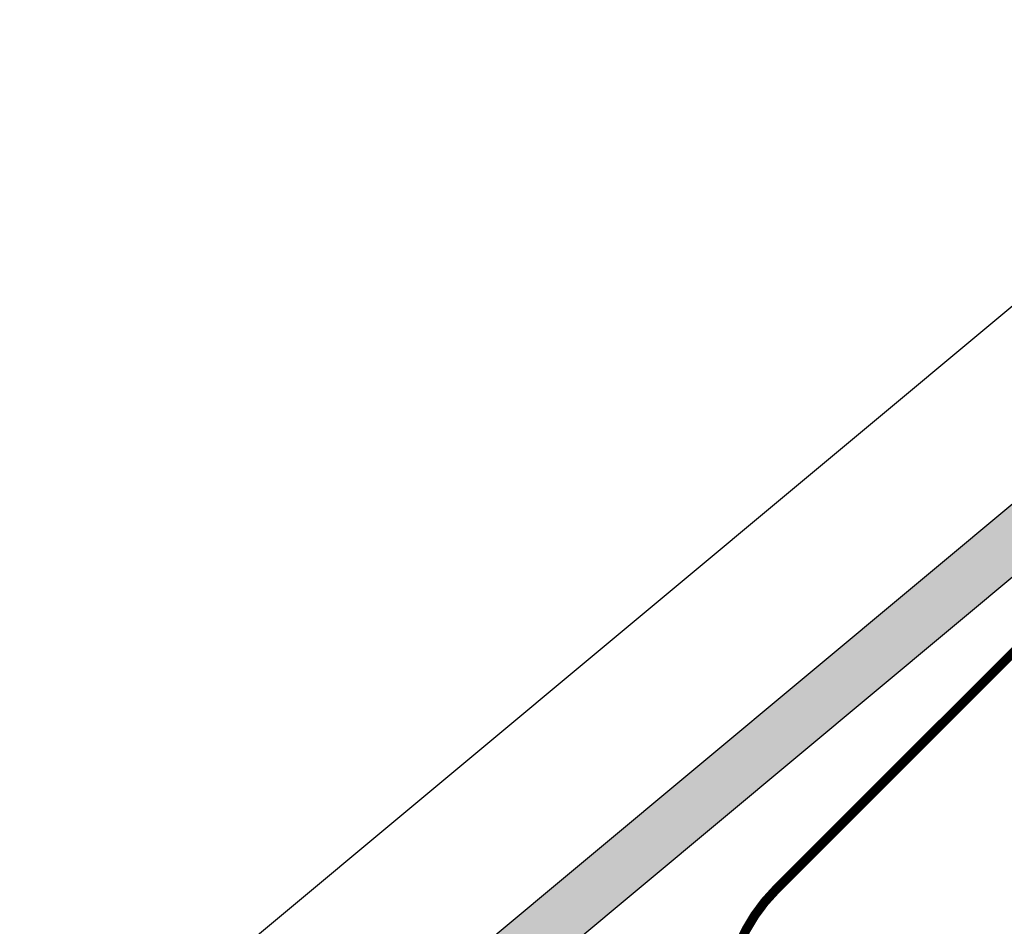
# Model space of a CAD drawing. Units: millimetres. Extents: x 54 to 10017, y 9 to 3285.
# Drawn here: x 5563 to 5773, y 2861 to 3055 of the extents above; entities that cross this region are included whole.
import ezdxf

# ---------------------------------------------------------------- set-up
doc = ezdxf.new("R2010")
doc.units = ezdxf.units.MM
doc.linetypes.add('AUSGEZOGEN', pattern=[0])
doc.linetypes.add('VERDECKT2', pattern=[0.1875, 0.125, -0.0625])
doc.layers.add('VELUX-DACH', color=7, linetype='Continuous')
doc.layers.add('VELUX-DACHEINDECKUNG', color=8, linetype='AUSGEZOGEN')

# ---------------------------------------------------------------- blocks, each defined once
blk = doc.blocks.new('Ziegel_laengs_oben 02')
at = {"layer": 'VELUX-DACHEINDECKUNG'}
h = blk.add_hatch(color=256, dxfattribs=at)
h.dxf.hatch_style = 1
h.paths.add_polyline_path([(-2.05, -0.4, -0.378865), (1.92, -0.51), (9.63, -7.74, 0.320101), (11.93, -8.05), (19.01, -4.32), (26.69, 2.09), (8.43, 23.97), (-297.84, -231.51), (-298.73, -232.5, 0.296739), (-302.01, -252.96), (-295.83, -266.95), (-283.06, -256.3, 0.198914), (-281.99, -254.27), (-280.68, -239.72, -0.387385), (-277.7, -236.99), (-264.69, -237.03, 0.362501), (-261.74, -234.56), (-261.12, -231.06, -0.363967), (-247.31, -219.52), (-242.41, -219.53, 0.313872), (-239.6, -217.57), (-230.46, -192.68, -0.131652), (-227.48, -188.45)])
for p, q in [((8.43, 23.97), (-297.84, -231.51)), ((26.69, 2.09), (8.43, 23.97)), ((26.69, 2.09), (19.01, -4.32)), ((-2.05, -0.4), (-227.48, -188.45)), ((9.63, -7.74), (1.92, -0.51)), ((11.93, -8.05), (19.01, -4.32)), ((-90.18, -15.96), (-315.71, -204.1)), ((-230.46, -192.68), (-239.6, -217.57)), ((-242.42, -219.53), (-247.29, -219.52)), ((-261.11, -231.05), (-261.74, -234.56)), ((-297.84, -231.51), (-298.73, -232.5)), ((-264.71, -237.03), (-277.68, -236.99)), ((-318.89, -239.31), (-295.83, -266.95)), ((-281.99, -254.27), (-280.68, -239.72)), ((-295.83, -266.95), (-302.03, -252.93)), ((-283.06, -256.3), (-295.83, -266.95))]:
    blk.add_line(p, q, dxfattribs=at)
for centre, radius, start, end in [((11, -6.28), 2, 226.835, 297.8348), ((-221.07, -196.13), 10, 129.8348, 159.8348), ((-299.69, -223.3), 25, 129.8348, 219.8348), ((-242.41, -216.53), 3, 269.8348, 339.8348), ((-247.33, -233.52), 14, 89.8348, 169.8348), ((-284.65, -245.25), 19, 137.8348, 203.8348), ((-264.7, -234.03), 3, 269.8348, 349.8348), ((-277.69, -239.99), 3, 89.8347, 174.8348), ((-284.98, -254), 3, 309.8348, 354.835)]:
    blk.add_arc(centre, radius, start, end, dxfattribs=at)

msp = doc.modelspace()

# ---------------------------------------------------------------- linework, layer by layer
at = {"layer": 'VELUX-DACH', "color": 3, "linetype": 'VERDECKT2', "const_width": 2}
msp.add_lwpolyline([(5816.9, 2858.23), (5775.9, 2817.23, -1), (5724.28, 2868.85), (5889.11, 3033.68)], format="xyb", dxfattribs=at)

# ---------------------------------------------------------------- block references
at = {"layer": 'VELUX-DACHEINDECKUNG'}
msp.add_blockref('Ziegel_laengs_oben 02', (5890.48, 3030.81), dxfattribs=at)

doc.saveas('drawing.dxf')
